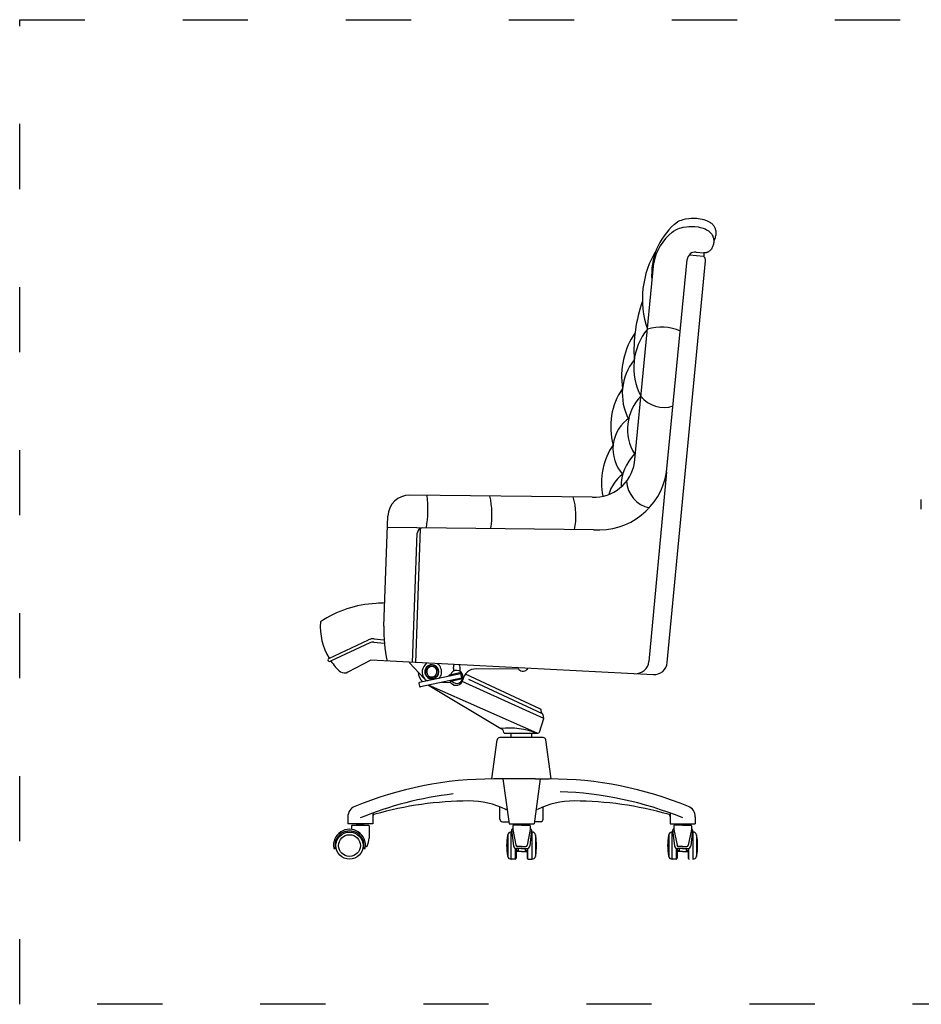
# Model space of a CAD drawing. Units: inches. Extents: x 24 to 413, y 327 to 618.
# Drawn here: x 24 to 190, y 338 to 519 of the extents above; entities that cross this region are included whole.
import ezdxf

# ---------------------------------------------------------------- set-up
doc = ezdxf.new("R2010")
doc.units = ezdxf.units.IN
doc.header["$MEASUREMENT"] = 0
doc.linetypes.add('ACAD_ISO03W100', pattern=[30, 12, -18])
doc.layers.add('PislikMimar.com', color=7, linetype='Continuous')

msp = doc.modelspace()

# ---------------------------------------------------------------- linework, layer by layer
at = {"color": 4, "linetype": 'ACAD_ISO03W100'}
msp.add_lwpolyline([(23.92, 519.28), (410.19, 519.28), (410.19, 338.09), (23.92, 338.09)], close=True, dxfattribs=at)
at = {"layer": 'PislikMimar.com'}
for p, q in [((142.94, 436.01), (146.74, 475.17)), ((143.08, 401.01), (150.13, 474.88)), ((147.13, 476.04), (149.72, 475.79)), ((148.38, 476.52), (149.77, 476.39)), ((137.03, 437.75), (140.6, 474.57)), ((142.94, 436.01), (139.69, 401.19)), ((129.28, 431.43), (95.71, 431.78)), ((189.81, 429.21), (189.81, 430.99)), ((90.9, 407.7), (91.66, 427.92)), ((129.47, 425.43), (91.58, 425.82)), ((96.22, 400.97), (97.06, 424.79)), ((96.82, 400.94), (97.69, 425.68)), ((80.77, 401.75), (88.07, 405.15)), ((88.32, 404.61), (81.1, 401.24)), ((89.09, 404.74), (90.98, 404.53)), ((89.14, 405.34), (90.93, 405.14)), ((88.54, 401.4), (84.32, 399.24)), ((140.46, 398.75), (88.54, 401.4)), ((95.58, 401), (98.4, 398.01)), ((105.05, 398.91), (97.47, 397.3)), ((105.13, 399.13), (103.01, 398.68)), ((105.04, 398.99), (105.24, 398.05)), ((119.65, 392.49), (105.95, 398.87)), ((115.65, 399.78), (107.93, 399.82)), ((97.36, 397.12), (97.46, 396.63)), ((105.22, 398.13), (97.64, 396.52)), ((98.4, 398.02), (98.4, 398.01)), ((99.11, 396.83), (112.42, 388.87)), ((119.15, 387.96), (99.16, 396.84)), ((103.27, 397.24), (101.5, 397.34)), ((105.38, 397.96), (103.26, 397.5)), ((120.34, 390.69), (105.35, 397.49)), ((120.12, 391.55), (106.56, 397.89)), ((119.91, 391.8), (119.86, 392.24)), ((119.56, 388.17), (120.34, 390.69)), ((120.34, 390.69), (120.26, 391.33)), ((113.2, 387.96), (119.28, 387.96)), ((113.2, 387.96), (119.28, 387.96)), ((113.2, 387.96), (119.28, 387.96)), ((113.2, 387.96), (119.28, 387.96)), ((114.35, 387.19), (114.35, 387.96)), ((114.35, 387.19), (114.35, 387.96)), ((114.35, 387.19), (114.35, 387.96)), ((114.35, 387.19), (114.35, 387.96)), ((118.15, 387.19), (118.15, 387.96)), ((118.15, 387.19), (118.15, 387.96)), ((118.15, 387.19), (118.15, 387.96)), ((118.15, 387.19), (118.15, 387.96)), ((110.78, 379.57), (111.78, 386.76)), ((120.22, 387.19), (112.27, 387.19)), ((120.22, 387.19), (112.27, 387.19)), ((120.22, 387.19), (112.27, 387.19)), ((120.22, 387.19), (112.27, 387.19)), ((120.22, 387.19), (112.27, 387.19)), ((120.22, 387.19), (112.27, 387.19)), ((121.7, 379.57), (120.72, 386.76)), ((118.8, 379.57), (111.16, 379.57)), ((112.8, 379.57), (113.96, 371.31)), ((119.71, 379.57), (118.55, 371.31)), ((118.8, 379.57), (121.35, 379.57)), ((88.88, 373.28), (88.88, 371.31)), ((112.26, 372.19), (112.26, 374.44)), ((113.59, 373.96), (113.35, 373.96)), ((113.35, 373.96), (113.59, 373.96)), ((118.92, 373.96), (119.16, 373.96)), ((120.24, 372.19), (120.24, 374.44)), ((143.62, 373.28), (143.62, 371.31)), ((84.3, 372.61), (84.3, 371.31)), ((112.76, 371.69), (113.91, 371.69)), ((119.74, 371.69), (118.6, 371.69)), ((148.21, 372.61), (148.21, 371.31)), ((88.88, 371.31), (84.3, 371.31)), ((85, 370.94), (85, 370.26)), ((85.12, 371.06), (88.08, 371.06)), ((85.93, 371.31), (87.25, 371.31)), ((85.95, 371.06), (85.95, 371.31)), ((85.95, 371.06), (85.95, 371.19)), ((87.25, 371.06), (87.25, 371.31)), ((87.25, 371.06), (87.25, 371.19)), ((87.25, 371.06), (87.25, 371.19)), ((88.2, 370.94), (88.2, 368.66)), ((113.96, 371.31), (118.55, 371.31)), ((114.32, 364.79), (114.32, 369.79)), ((114.47, 369.79), (114.38, 369.79)), ((114.43, 370.16), (114.76, 367.27)), ((114.67, 370.29), (114.55, 370.29)), ((114.67, 370.96), (114.67, 370.24)), ((114.67, 370.24), (115.22, 367.38)), ((116.27, 371.06), (114.77, 371.06)), ((115.59, 371.31), (116.92, 371.31)), ((115.62, 371.06), (115.62, 371.31)), ((115.62, 371.06), (115.62, 371.19)), ((116.27, 371.06), (117.77, 371.06)), ((116.92, 371.06), (116.92, 371.31)), ((116.92, 371.06), (116.92, 371.19)), ((116.92, 371.06), (116.92, 371.19)), ((117.87, 370.24), (117.31, 367.38)), ((118.11, 370.16), (117.78, 367.27)), ((117.87, 370.96), (117.87, 370.24)), ((117.87, 370.29), (117.99, 370.29)), ((118.07, 369.79), (118.15, 369.79)), ((118.22, 364.79), (118.22, 369.79)), ((143.62, 371.31), (148.21, 371.31)), ((143.95, 364.79), (143.95, 369.79)), ((144.1, 369.79), (144.01, 369.79)), ((144.06, 370.16), (144.39, 367.27)), ((144.3, 370.29), (144.18, 370.29)), ((144.3, 370.96), (144.3, 370.24)), ((144.3, 370.24), (144.86, 367.38)), ((145.9, 371.06), (144.4, 371.06)), ((145.25, 371.31), (146.58, 371.31)), ((145.25, 371.06), (145.25, 371.31)), ((145.25, 371.06), (145.25, 371.19)), ((145.25, 371.06), (145.25, 371.19)), ((145.9, 371.06), (147.4, 371.06)), ((146.55, 371.06), (146.55, 371.31)), ((146.55, 371.06), (146.55, 371.19)), ((147.5, 370.24), (146.94, 367.38)), ((147.74, 370.16), (147.41, 367.27)), ((147.5, 370.96), (147.5, 370.24)), ((147.5, 370.29), (147.62, 370.29)), ((147.7, 369.79), (147.78, 369.79)), ((147.85, 364.79), (147.85, 369.79)), ((113.71, 369.29), (113.71, 365.29)), ((118.82, 369.29), (118.82, 365.29)), ((143.34, 369.29), (143.34, 365.29)), ((148.45, 369.29), (148.45, 365.29)), ((81.81, 366.74), (81.87, 366.74)), ((82.1, 367.19), (81.95, 367.19)), ((87.1, 367.19), (87.24, 367.19)), ((87.33, 366.74), (87.39, 366.74)), ((87.7, 367.14), (87.54, 367.14)), ((115.12, 364.8), (115.12, 366.77)), ((115.27, 366.74), (115.27, 364.99)), ((115.62, 366.39), (115.27, 366.39)), ((116.27, 366.19), (115.27, 366.19)), ((116.27, 366.74), (115.35, 366.74)), ((116.27, 367.14), (115.52, 367.14)), ((115.62, 366.74), (115.62, 366.39)), ((116.27, 367.14), (117.02, 367.14)), ((116.27, 366.74), (117.18, 366.74)), ((116.27, 366.19), (117.27, 366.19)), ((116.92, 366.74), (116.92, 366.39)), ((116.92, 366.39), (117.27, 366.39)), ((117.27, 366.74), (117.27, 364.99)), ((117.42, 364.8), (117.42, 366.77)), ((144.75, 364.8), (144.75, 366.77)), ((144.9, 366.74), (144.9, 364.99)), ((145.25, 366.39), (144.9, 366.39)), ((145.9, 366.19), (144.9, 366.19)), ((145.9, 366.74), (144.98, 366.74)), ((145.9, 367.14), (145.15, 367.14)), ((145.25, 366.74), (145.25, 366.39)), ((145.9, 367.14), (146.65, 367.14)), ((145.9, 366.74), (146.81, 366.74)), ((145.9, 366.19), (146.9, 366.19)), ((146.55, 366.74), (146.55, 366.39)), ((146.55, 366.39), (146.9, 366.39)), ((146.9, 366.74), (146.9, 364.99)), ((147.05, 364.8), (147.05, 366.77)), ((115.07, 364.79), (114.38, 364.79)), ((117.47, 364.79), (118.16, 364.79)), ((144.7, 364.79), (144.01, 364.79))]:
    msp.add_line(p, q, dxfattribs=at)
for points in [[(144.39, 481.64), (144.62, 481.87), (145.03, 482.12), (145.41, 482.3), (145.7, 482.41), (146, 482.5), (146.41, 482.61), (147.02, 482.71), (147.45, 482.74), (148.09, 482.76), (148.51, 482.74), (149.13, 482.66), (149.52, 482.58), (149.81, 482.51), (150.09, 482.42), (150.43, 482.28), (150.68, 482.16), (150.91, 482.02), (151.05, 481.92), (151.18, 481.82), (151.31, 481.7), (151.43, 481.58), (151.54, 481.46), (151.63, 481.33), (151.7, 481.22), (151.76, 481.12), (151.82, 480.97), (151.87, 480.86), (151.91, 480.74), (151.95, 480.59), (151.98, 480.43), (152, 480.26), (152.01, 480.1), (152.01, 479.94), (152, 479.78), (151.98, 479.62), (151.95, 479.46), (151.91, 479.3), (151.87, 479.15), (151.62, 478.5)], [(143.96, 480.17), (144.22, 480.36), (144.64, 480.6), (145.02, 480.78), (145.31, 480.9), (145.61, 480.99), (146.01, 481.09), (146.63, 481.19), (147.06, 481.23), (147.69, 481.25), (148.11, 481.23), (148.74, 481.15), (149.13, 481.07), (149.42, 481), (149.7, 480.9), (150.04, 480.77), (150.29, 480.64), (150.52, 480.5), (150.66, 480.41), (150.79, 480.3), (150.92, 480.19), (151.04, 480.07), (151.15, 479.94), (151.24, 479.81), (151.31, 479.71), (151.36, 479.61), (151.43, 479.46), (151.48, 479.35), (151.51, 479.23), (151.56, 479.07), (151.59, 478.91), (151.61, 478.75), (151.62, 478.59), (151.62, 478.43), (151.61, 478.27), (151.59, 478.11), (151.56, 477.95), (151.52, 477.79), (151.48, 477.64), (151.42, 477.49), (151.36, 477.35), (151.28, 477.21), (151.2, 477.08), (151.11, 476.96), (151.01, 476.85), (150.9, 476.75), (150.79, 476.66), (150.66, 476.58), (150.53, 476.51), (150.46, 476.48), (150.39, 476.45), (150.31, 476.43), (150.24, 476.41), (150.16, 476.4), (150, 476.38), (149.89, 476.38), (149.77, 476.39)]]:
    msp.add_lwpolyline(points, dxfattribs=at)
for radius in [2.5, 2]:
    msp.add_circle((84.6, 367.29), radius, dxfattribs=at)
for centre, radius, start, end in [((152.62, 472.32), 12.43, 131.4259, 184.0603), ((149.9, 472.79), 9.47, 128.8693, 169.2031), ((155.6, 467.89), 17.11, 148.1253, 198.9027), ((148.24, 475.03), 1.5, 84.55, 174.55), ((149.13, 474.98), 1, 354.55, 54.041), ((149.48, 476.12), 0.41, 306.583, 40.707), ((164.91, 458.3), 27.97, 160.8135, 183.2818), ((148.07, 455.28), 11.17, 140.7839, 208.1482), ((141.94, 453.8), 8.91, 66.4658, 106.4312), ((148.94, 453.62), 14.28, 145.7142, 188.911), ((144.72, 450.47), 9.93, 141.1496, 208.0604), ((144.98, 444.42), 12.32, 145.4551, 195.7525), ((144.52, 443.92), 8.76, 135.9494, 211.2303), ((142.43, 453.2), 5.28, 217.0989, 289.4047), ((140.03, 440.28), 6.95, 123.9795, 222.1456), ((143.27, 434.09), 12.32, 145.4551, 191.6848), ((143.32, 433.28), 8.76, 135.9494, 180.0148), ((129.62, 438.93), 7.51, 267.4507, 350.9035), ((130.47, 438.02), 12.63, 265.4559, 350.8685), ((138.98, 430.02), 6.95, 126.2659, 164.1007), ((140.86, 434.63), 5.28, 182.6154, 258.586), ((95.66, 427.78), 4, 89.3639, 178), ((78, 429.23), 21.03, 350.4571, 6.869), ((95.98, 428.25), 14.84, 350.2399, 13.0906), ((114.76, 427.98), 11.51, 347.3723, 17.6221), ((98.06, 424.75), 1, 89.3639, 178), ((90.41, 391.88), 20, 92.6593, 123.9545), ((96.94, 287.78), 124.3, 92.651, 93.4379), ((90.65, 407.69), 11.44, 176.1512, 211.0846), ((116.72, 407), 25.83, 178.4619, 192.9534), ((88.96, 403.25), 2.1, 85.0008, 115.001), ((88.96, 403.25), 1.5, 85.0008, 115.001), ((80.93, 401.49), 0.304, 121.6149, 306.6451), ((90.65, 407.69), 11.44, 214.1179, 227.531), ((99.79, 399.24), 1.85, 121.0243, 221.3792), ((99.75, 399.28), 1.3, 343.658, 190.342), ((99.75, 399.28), 1.2, 342.522, 191.478), ((99.75, 399.28), 1.8, 347.406, 53.446), ((104.3, 400.24), 0.6, 146.9885, 191.946), ((104.3, 400.24), 0.6, 11.946, 27.013), ((137.2, 401.43), 2.5, 267.001, 354.55), ((140.59, 401.25), 2.5, 267.001, 354.55), ((83.64, 400.58), 1.5, 241.872, 297.001), ((99.75, 399.28), 2.5, 181.11, 227.922), ((99.75, 399.28), 1.3, 190.342, 307.288), ((99.75, 399.28), 1.2, 191.478, 243.444), ((99.75, 399.28), 0.95, 338.592, 202.71), ((99.75, 399.28), 0.95, 202.988, 333.183), ((99.75, 399.28), 1.2, 249.001, 342.522), ((99.75, 399.28), 1.3, 310.172, 343.658), ((99.75, 399.28), 1.8, 317.6185, 347.406), ((103.05, 398.48), 0.2, 102, 192), ((104.3, 398.34), 1.2, 222, 162), ((99.75, 399.28), 4.05, 2.092, 11.946), ((99.75, 399.28), 5.25, 0.414, 11.946), ((105.15, 399.01), 0.118, 38.439, 192), ((107.91, 397.32), 2.5, 89.6719, 168.853), ((115.65, 399.63), 0.15, 44.671, 89.6719), ((116.53, 400.5), 1.1, 224.671, 323.963), ((97.5, 397.15), 0.15, 102, 192), ((99.75, 399.28), 1.85, 223.379, 244.45), ((99.75, 399.28), 1.3, 234.796, 243.828), ((99.75, 399.28), 1.2, 243.444, 252.065), ((103.21, 397.7), 0.2, 192, 282), ((104.23, 398.04), 1.25, 219.844, 348.853), ((105.35, 398.07), 0.118, 192, 345.561), ((97.61, 396.66), 0.15, 192, 282), ((119.56, 392.2), 0.3, 7.429, 72.264), ((120.21, 391.84), 0.3, 187.429, 245.284), ((119.96, 391.29), 0.3, 7.429, 65.284), ((113.73, 373.23), 15.7, 69.78, 94.7737), ((112.01, 387.96), 1, 9.594, 65.899), ((113.2, 388.16), 0.2, 189.594, 270), ((113.2, 388.16), 0.2, 189.594, 270), ((113.2, 388.16), 0.2, 189.594, 270), ((113.2, 388.16), 0.2, 189.594, 270), ((119.28, 388.26), 0.3, 270, 342.843), ((119.28, 388.26), 0.3, 270, 342.843), ((112.27, 386.69), 0.5, 90, 172.1759), ((112.27, 386.69), 0.5, 90, 172.1759), ((112.27, 386.69), 0.5, 90, 172.1759), ((112.27, 386.69), 0.5, 90, 172.1759), ((120.22, 386.69), 0.5, 7.824, 90), ((120.22, 386.69), 0.5, 7.824, 90), ((120.22, 386.69), 0.5, 7.824, 90), ((120.22, 386.69), 0.5, 7.824, 90), ((111.16, 312.43), 67.14, 90, 112.4113), ((121.35, 312.43), 67.14, 67.589, 90), ((121.35, 312.43), 64.8, 67.721, 88.2471), ((111.16, 312.43), 64.8, 96.6504, 112.2791), ((106.88, 311.02), 64.49, 90.2774, 105.8609), ((106.64, 360.22), 15.29, 63.984, 90.2774), ((125.87, 360.22), 15.29, 89.7226, 116.0161), ((125.63, 311.02), 64.49, 74.139, 89.7226), ((86.34, 372.61), 2.04, 112.4113, 180), ((146.17, 372.61), 2.04, 0, 67.589), ((89.39, 372.57), 0.51, 105.8609, 180), ((112.76, 372.19), 0.5, 180, 270), ((119.74, 372.19), 0.5, 270, 0), ((143.11, 372.57), 0.51, 0, 74.139), ((84.6, 367.34), 2.95, 350.245, 189.755), ((84.6, 367.34), 2.65, 350.031, 189.969), ((85.12, 370.94), 0.12, 90, 180), ((88.08, 370.94), 0.12, 0, 90), ((114.38, 369.09), 0.7, 90, 169.4885), ((114.55, 370.17), 0.12, 90, 186.52), ((114.77, 370.96), 0.1, 90, 180), ((117.77, 370.96), 0.1, 0, 90), ((117.99, 370.17), 0.12, 353.48, 90), ((118.15, 369.09), 0.7, 10.511, 90), ((144.01, 369.09), 0.7, 90, 169.4885), ((144.18, 370.17), 0.12, 90, 186.52), ((144.4, 370.96), 0.1, 90, 180), ((147.4, 370.96), 0.1, 0, 90), ((147.62, 370.17), 0.12, 353.48, 90), ((147.78, 369.09), 0.7, 10.511, 90), ((85.2, 368.66), 3, 331.306, 0), ((124.08, 367.29), 10.57, 169.4885, 190.511), ((108.45, 367.29), 10.57, 349.489, 10.511), ((153.71, 367.29), 10.57, 169.4885, 190.511), ((138.08, 367.29), 10.57, 349.489, 10.511), ((81.81, 366.86), 0.12, 189.755, 270), ((81.87, 366.86), 0.12, 270, 9.969), ((87.33, 366.86), 0.12, 170.0314, 270), ((87.39, 366.86), 0.12, 270, 350.245), ((87.7, 367.29), 0.15, 270, 331.306), ((115.35, 367.34), 0.6, 186.52, 270), ((115.52, 367.44), 0.3, 190.954, 270), ((117.02, 367.44), 0.3, 270, 349.046), ((117.18, 367.34), 0.6, 270, 353.48), ((144.98, 367.34), 0.6, 186.52, 270), ((145.15, 367.44), 0.3, 190.954, 270), ((146.65, 367.44), 0.3, 270, 349.046), ((146.81, 367.34), 0.6, 270, 353.48), ((114.38, 365.49), 0.7, 190.511, 270), ((115.07, 364.99), 0.2, 270, 0), ((117.47, 364.99), 0.2, 180, 270), ((118.15, 365.49), 0.7, 270, 349.489), ((144.01, 365.49), 0.7, 190.511, 270), ((144.7, 364.99), 0.2, 270, 0), ((147.1, 364.99), 0.2, 180, 270), ((147.78, 365.49), 0.7, 270, 349.489)]:
    msp.add_arc(centre, radius, start, end, dxfattribs=at)

doc.saveas('drawing.dxf')
